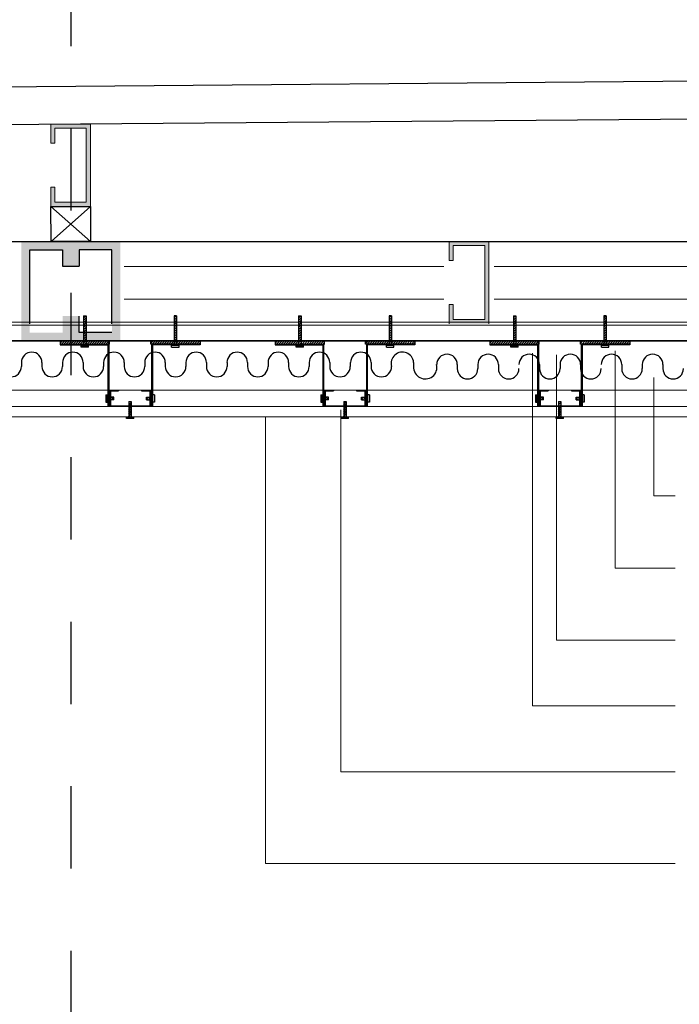
# Model space of a CAD drawing. Units: millimetres. Extents: x 2062 to 2240, y 1225 to 1263.
# Drawn here: x 2226 to 2226, y 1257 to 1258 of the extents above; entities that cross this region are included whole.
import ezdxf

# ---------------------------------------------------------------- set-up
doc = ezdxf.new("R2010")
doc.units = ezdxf.units.MM
doc.header["$LTSCALE"] = 0.02
doc.linetypes.add('DASHDOT2', pattern=[0.5, 0.25, -0.125, 0, -0.125])
doc.layers.add('02', color=1, linetype='Continuous')
doc.layers.add('VISTA', color=3, linetype='Continuous')
for name, color, linetype, lineweight in [('C-Carpinteria', 2, 'Continuous', 9), ('Hacth muros', 251, 'Continuous', 9), ('J-En Vista', 2, 'Continuous', 25), ('muros', 1, 'Continuous', 18)]:
    doc.layers.add(name, color=color, linetype=linetype, lineweight=lineweight)
doc.linetypes.add('BATTING', pattern='A,0.00254,-2.54,[134,ltypeshp.shx,S=2.54,R=0,X=-2.54,Y=0],-5.08,[134,ltypeshp.shx,S=2.54,R=180,X=2.54,Y=0],-2.54', length=10.16254)
pattern_1 = [(45, (970.1209545, 432.785919), (-0.0014142135624, 0.0014142135624), [])]
pattern_2 = [(135, (3050.724426, 2.1460444), (-0.0014142135624, -0.0014142135624), [])]
pattern_3 = [(45, (970.3822087, 432.785919), (-0.0014142135624, 0.0014142135624), [])]
pattern_4 = [(135, (3050.9856803, 2.1460444), (-0.0014142135624, -0.0014142135624), [])]
pattern_5 = [(45, (970.643463, 432.785919), (-0.0014142135624, 0.0014142135624), [])]
pattern_6 = [(135, (3051.2469346, 2.1460444), (-0.0014142135624, -0.0014142135624), [])]

# ---------------------------------------------------------------- blocks, each defined once
blk = doc.blocks.new('wwy')
at = {"layer": '02'}
h = blk.add_hatch(color=256, dxfattribs=at)
h.paths.add_polyline_path([(2144.717, 1119.8135), (2144.707, 1119.8135), (2144.707, 1119.9135), (2144.767, 1119.9135), (2144.767, 1119.8835), (2144.757, 1119.8835), (2144.757, 1119.9035), (2144.717, 1119.9035)])
h.paths.add_polyline_path([(2144.825, 1119.8135), (2144.817, 1119.8135), (2144.817, 1119.9035), (2144.777, 1119.9035), (2144.777, 1119.8835), (2144.767, 1119.8835), (2144.767, 1119.9135), (2144.825, 1119.9135)])
h = blk.add_hatch(color=256, dxfattribs=at)
h.paths.add_polyline_path([(2144.717, 1119.8135), (2144.707, 1119.8135), (2144.707, 1119.9135), (2144.767, 1119.9135), (2144.767, 1119.8835), (2144.757, 1119.8835), (2144.757, 1119.9035), (2144.717, 1119.9035)])
h.paths.add_polyline_path([(2144.8271, 1119.8135), (2144.817, 1119.8135), (2144.817, 1119.9035), (2144.777, 1119.9035), (2144.777, 1119.8835), (2144.767, 1119.8835), (2144.767, 1119.9135), (2144.8271, 1119.9135)])
h = blk.add_hatch(color=256, dxfattribs=at)
h.paths.add_polyline_path([(2144.717, 1119.8928), (2144.707, 1119.8928), (2144.707, 1119.7928), (2144.767, 1119.7928), (2144.767, 1119.8228), (2144.757, 1119.8228), (2144.757, 1119.8028), (2144.717, 1119.8028)])
h.paths.add_polyline_path([(2144.8271, 1119.8928), (2144.817, 1119.8928), (2144.817, 1119.8028), (2144.777, 1119.8028), (2144.777, 1119.8228), (2144.767, 1119.8228), (2144.767, 1119.7928), (2144.8271, 1119.7928)])
for p, q in [((2144.7071, 1119.9135), (2144.8271, 1119.9135)), ((2144.7171, 1119.8135), (2144.7171, 1119.9035)), ((2144.7171, 1119.9035), (2144.7571, 1119.9035)), ((2144.7171, 1119.8135), (2144.7171, 1119.9035)), ((2144.7171, 1119.9035), (2144.7571, 1119.9035)), ((2144.7571, 1119.9035), (2144.7571, 1119.8835)), ((2144.7571, 1119.9035), (2144.7571, 1119.8835)), ((2144.8171, 1119.9035), (2144.7771, 1119.9035)), ((2144.7771, 1119.9035), (2144.7771, 1119.8835)), ((2144.8171, 1119.9035), (2144.7771, 1119.9035)), ((2144.7771, 1119.9035), (2144.7771, 1119.8835)), ((2144.8171, 1119.9035), (2144.7771, 1119.9035)), ((2144.7771, 1119.9035), (2144.7771, 1119.8835)), ((2144.8171, 1119.9035), (2144.7771, 1119.9035)), ((2144.7771, 1119.9035), (2144.7771, 1119.8835)), ((2144.8171, 1119.8135), (2144.8171, 1119.9035)), ((2144.8171, 1119.8135), (2144.8171, 1119.9035)), ((2144.8171, 1119.8135), (2144.8171, 1119.9035)), ((2144.8171, 1119.8135), (2144.8171, 1119.9035)), ((2144.7571, 1119.8835), (2144.7771, 1119.8835)), ((2144.7571, 1119.8835), (2144.7771, 1119.8835)), ((2144.7771, 1119.8028), (2144.7771, 1119.8228)), ((2144.7771, 1119.8028), (2144.7771, 1119.8228)), ((2144.8171, 1119.8028), (2144.7771, 1119.8028)), ((2144.8171, 1119.8028), (2144.7771, 1119.8028))]:
    blk.add_line(p, q, dxfattribs=at)

msp = doc.modelspace()

# ---------------------------------------------------------------- hatches: boundary and pattern name
at = {"layer": '02'}
h = msp.add_hatch(dxfattribs=at)
h.set_pattern_fill('_USER', color=256, scale=0.002, angle=45, pattern_type=0)
h.set_pattern_definition([(45, (970.0822087, 432.9274013), (-0.0014142135624, 0.0014142135624), [])])
h.paths.add_polyline_path([(2225.7219, 1257.885), (2225.7189, 1257.885), (2225.7189, 1257.8536), (2225.7219, 1257.8536)])
h = msp.add_hatch(dxfattribs=at)
h.set_pattern_fill('_USER', color=256, scale=0.002, angle=45, pattern_type=0)
h.set_pattern_definition([(45, (970.1922087, 432.9274013), (-0.0014142135624, 0.0014142135624), [])])
h.paths.add_polyline_path([(2225.8319, 1257.885), (2225.8289, 1257.885), (2225.8289, 1257.8536), (2225.8319, 1257.8536)])
h = msp.add_hatch(dxfattribs=at)
h.set_pattern_fill('_USER', color=256, scale=0.002, angle=45, pattern_type=0)
h.set_pattern_definition([(45, (970.343463, 432.9274013), (-0.0014142135624, 0.0014142135624), [])])
h.paths.add_polyline_path([(2225.9832, 1257.885), (2225.9802, 1257.885), (2225.9802, 1257.8536), (2225.9832, 1257.8536)])
h = msp.add_hatch(dxfattribs=at)
h.set_pattern_fill('_USER', color=256, scale=0.002, angle=45, pattern_type=0)
h.set_pattern_definition([(45, (970.453463, 432.9274013), (-0.0014142135624, 0.0014142135624), [])])
h.paths.add_polyline_path([(2226.0932, 1257.885), (2226.0902, 1257.885), (2226.0902, 1257.8536), (2226.0932, 1257.8536)])
h = msp.add_hatch(dxfattribs=at)
h.set_pattern_fill('_USER', color=256, scale=0.002, angle=45, pattern_type=0)
h.set_pattern_definition([(45, (970.6047172, 432.9274013), (-0.0014142135624, 0.0014142135624), [])])
h.paths.add_polyline_path([(2226.2444, 1257.885), (2226.2414, 1257.885), (2226.2414, 1257.8536), (2226.2444, 1257.8536)])
h = msp.add_hatch(dxfattribs=at)
h.set_pattern_fill('_USER', color=256, scale=0.002, angle=45, pattern_type=0)
h.set_pattern_definition([(45, (970.7147172, 432.9274013), (-0.0014142135624, 0.0014142135624), [])])
h.paths.add_polyline_path([(2226.3544, 1257.885), (2226.3514, 1257.885), (2226.3514, 1257.8536), (2226.3544, 1257.8536)])
h = msp.add_hatch(dxfattribs=at)
h.set_pattern_fill('_USER', color=256, scale=0.002, angle=45, pattern_type=0)
h.set_pattern_definition(pattern_1)
h.paths.add_polyline_path([(2225.6904, 1257.8546), (2225.7504, 1257.8546), (2225.7504, 1257.8506), (2225.6904, 1257.8506)])
h = msp.add_hatch(color=256, dxfattribs=at)
h.dxf.hatch_style = 1
h.paths.add_polyline_path([(2225.7484, 1257.8496), (2225.7484, 1257.7746), (2225.7494, 1257.7746), (2225.7494, 1257.8506), (2225.6904, 1257.8506), (2225.6904, 1257.8496)])
h = msp.add_hatch(dxfattribs=at)
h.set_pattern_fill('_USER', color=256, scale=0.002, angle=45, pattern_type=0)
h.set_pattern_definition(pattern_1)
h.paths.add_polyline_path([(2225.8604, 1257.8546), (2225.8004, 1257.8546), (2225.8004, 1257.8506), (2225.8604, 1257.8506)])
h = msp.add_hatch(color=256, dxfattribs=at)
h.dxf.hatch_style = 1
h.paths.add_polyline_path([(2225.8604, 1257.8506), (2225.8014, 1257.8506), (2225.8014, 1257.7746), (2225.8024, 1257.7746), (2225.8024, 1257.8496), (2225.8604, 1257.8496)])
h = msp.add_hatch(dxfattribs=at)
h.set_pattern_fill('_USER', color=256, scale=0.002, angle=45, pattern_type=0)
h.set_pattern_definition(pattern_3)
h.paths.add_polyline_path([(2225.9517, 1257.8546), (2226.0117, 1257.8546), (2226.0117, 1257.8506), (2225.9517, 1257.8506)])
h = msp.add_hatch(color=256, dxfattribs=at)
h.dxf.hatch_style = 1
h.paths.add_polyline_path([(2226.0097, 1257.8496), (2226.0097, 1257.7746), (2226.0107, 1257.7746), (2226.0107, 1257.8506), (2225.9517, 1257.8506), (2225.9517, 1257.8496)])
h = msp.add_hatch(dxfattribs=at)
h.set_pattern_fill('_USER', color=256, scale=0.002, angle=45, pattern_type=0)
h.set_pattern_definition(pattern_3)
h.paths.add_polyline_path([(2226.1217, 1257.8546), (2226.0617, 1257.8546), (2226.0617, 1257.8506), (2226.1217, 1257.8506)])
h = msp.add_hatch(color=256, dxfattribs=at)
h.dxf.hatch_style = 1
h.paths.add_polyline_path([(2226.1217, 1257.8506), (2226.0627, 1257.8506), (2226.0627, 1257.7746), (2226.0637, 1257.7746), (2226.0637, 1257.8496), (2226.1217, 1257.8496)])
h = msp.add_hatch(dxfattribs=at)
h.set_pattern_fill('_USER', color=256, scale=0.002, angle=45, pattern_type=0)
h.set_pattern_definition(pattern_5)
h.paths.add_polyline_path([(2226.2129, 1257.8546), (2226.2729, 1257.8546), (2226.2729, 1257.8506), (2226.2129, 1257.8506)])
h = msp.add_hatch(color=256, dxfattribs=at)
h.dxf.hatch_style = 1
h.paths.add_polyline_path([(2226.2709, 1257.8496), (2226.2709, 1257.7746), (2226.2719, 1257.7746), (2226.2719, 1257.8506), (2226.2129, 1257.8506), (2226.2129, 1257.8496)])
h = msp.add_hatch(dxfattribs=at)
h.set_pattern_fill('_USER', color=256, scale=0.002, angle=45, pattern_type=0)
h.set_pattern_definition(pattern_5)
h.paths.add_polyline_path([(2226.3829, 1257.8546), (2226.3229, 1257.8546), (2226.3229, 1257.8506), (2226.3829, 1257.8506)])
h = msp.add_hatch(color=256, dxfattribs=at)
h.dxf.hatch_style = 1
h.paths.add_polyline_path([(2226.3829, 1257.8506), (2226.3239, 1257.8506), (2226.3239, 1257.7746), (2226.3249, 1257.7746), (2226.3249, 1257.8496), (2226.3829, 1257.8496)])
h = msp.add_hatch(dxfattribs=at)
h.set_pattern_fill('_USER', color=256, scale=0.002, angle=135, pattern_type=0)
h.set_pattern_definition(pattern_2)
h.paths.add_polyline_path([(2225.7476, 1257.7858), (2225.7476, 1257.7828), (2225.7555, 1257.7828), (2225.7555, 1257.7858)])
h = msp.add_hatch(dxfattribs=at)
h.set_pattern_fill('_USER', color=256, scale=0.002, angle=45, pattern_type=0)
h.set_pattern_definition([(45, (970.137099, 432.8274013), (-0.0014142135624, 0.0014142135624), [])])
h.paths.add_polyline_path([(2225.7738, 1257.7621), (2225.7768, 1257.7621), (2225.7768, 1257.7808), (2225.7738, 1257.7808)])
h = msp.add_hatch(dxfattribs=at)
h.set_pattern_fill('_USER', color=256, scale=0.002, angle=135, pattern_type=0)
h.set_pattern_definition(pattern_2)
h.paths.add_polyline_path([(2225.8032, 1257.7858), (2225.8032, 1257.7828), (2225.7954, 1257.7828), (2225.7954, 1257.7858)])
h = msp.add_hatch(dxfattribs=at)
h.set_pattern_fill('_USER', color=256, scale=0.002, angle=135, pattern_type=0)
h.set_pattern_definition(pattern_4)
h.paths.add_polyline_path([(2226.0089, 1257.7858), (2226.0089, 1257.7828), (2226.0167, 1257.7828), (2226.0167, 1257.7858)])
h = msp.add_hatch(dxfattribs=at)
h.set_pattern_fill('_USER', color=256, scale=0.002, angle=45, pattern_type=0)
h.set_pattern_definition([(45, (970.3983532, 432.8274024), (-0.0014142135624, 0.0014142135624), [])])
h.paths.add_polyline_path([(2226.0351, 1257.7621), (2226.0381, 1257.7621), (2226.0381, 1257.7808), (2226.0351, 1257.7808)])
h = msp.add_hatch(dxfattribs=at)
h.set_pattern_fill('_USER', color=256, scale=0.002, angle=135, pattern_type=0)
h.set_pattern_definition(pattern_4)
h.paths.add_polyline_path([(2226.0645, 1257.7858), (2226.0645, 1257.7828), (2226.0567, 1257.7828), (2226.0567, 1257.7858)])
h = msp.add_hatch(dxfattribs=at)
h.set_pattern_fill('_USER', color=256, scale=0.002, angle=135, pattern_type=0)
h.set_pattern_definition(pattern_6)
h.paths.add_polyline_path([(2226.2701, 1257.7858), (2226.2701, 1257.7828), (2226.278, 1257.7828), (2226.278, 1257.7858)])
h = msp.add_hatch(dxfattribs=at)
h.set_pattern_fill('_USER', color=256, scale=0.002, angle=45, pattern_type=0)
h.set_pattern_definition([(45, (970.6596074, 432.8274013), (-0.0014142135624, 0.0014142135624), [])])
h.paths.add_polyline_path([(2226.2963, 1257.7621), (2226.2993, 1257.7621), (2226.2993, 1257.7808), (2226.2963, 1257.7808)])
h = msp.add_hatch(dxfattribs=at)
h.set_pattern_fill('_USER', color=256, scale=0.002, angle=135, pattern_type=0)
h.set_pattern_definition(pattern_6)
h.paths.add_polyline_path([(2226.3257, 1257.7858), (2226.3257, 1257.7828), (2226.3179, 1257.7828), (2226.3179, 1257.7858)])
at = {"layer": 'muros'}
for points in [[(2225.7271, 1258.118), (2225.679, 1258.118), (2225.679, 1258.0948), (2225.684, 1258.0948), (2225.684, 1258.113), (2225.7221, 1258.113), (2225.7221, 1258.023), (2225.684, 1258.023), (2225.684, 1258.0412), (2225.679, 1258.0412), (2225.679, 1258.018), (2225.7271, 1258.018)], [(2226.2115, 1257.9753), (2226.1633, 1257.9753), (2226.1633, 1257.9521), (2226.1683, 1257.9521), (2226.1683, 1257.9703), (2226.2065, 1257.9703), (2226.2065, 1257.8803), (2226.1683, 1257.8803), (2226.1683, 1257.8986), (2226.1633, 1257.8986), (2226.1633, 1257.8753), (2226.2115, 1257.8753)]]:
    msp.add_hatch(color=256, dxfattribs=at).paths.add_polyline_path(points)

# ---------------------------------------------------------------- linework, layer by layer
at = {"layer": '02'}
for p, q in [((2221.0309, 1258.1251), (2228.1895, 1258.1851)), ((2221.0313, 1258.0791), (2228.1861, 1258.139)), ((2220.7032, 1257.9753), (2228.3153, 1257.9753)), ((2225.7189, 1257.885), (2225.7189, 1257.8486)), ((2225.7189, 1257.885), (2225.7219, 1257.885)), ((2225.7219, 1257.885), (2225.7219, 1257.8486)), ((2225.8289, 1257.885), (2225.8289, 1257.8486)), ((2225.8319, 1257.885), (2225.8289, 1257.885)), ((2225.8319, 1257.885), (2225.8319, 1257.8486)), ((2225.9802, 1257.885), (2225.9802, 1257.8486)), ((2225.9802, 1257.885), (2225.9832, 1257.885)), ((2225.9832, 1257.885), (2225.9832, 1257.8486)), ((2226.0902, 1257.885), (2226.0902, 1257.8486)), ((2226.0932, 1257.885), (2226.0902, 1257.885)), ((2226.0932, 1257.885), (2226.0932, 1257.8486)), ((2226.2414, 1257.885), (2226.2414, 1257.8486)), ((2226.2414, 1257.885), (2226.2444, 1257.885)), ((2226.2444, 1257.885), (2226.2444, 1257.8486)), ((2226.3514, 1257.885), (2226.3514, 1257.8486)), ((2226.3544, 1257.885), (2226.3514, 1257.885)), ((2226.3544, 1257.885), (2226.3544, 1257.8486)), ((2228.2103, 1257.8779), (2223.4142, 1257.8758)), ((2228.2103, 1257.8722), (2223.4142, 1257.8743)), ((2220.6563, 1257.8546), (2228.2103, 1257.8546)), ((2228.2103, 1257.8546), (2223.4142, 1257.8546)), ((2225.6904, 1257.8546), (2225.6904, 1257.8496)), ((2225.7159, 1257.8468), (2225.7159, 1257.8486)), ((2225.7159, 1257.8486), (2225.7249, 1257.8486)), ((2225.7249, 1257.8468), (2225.7249, 1257.8486)), ((2225.7292, 1257.8506), (2225.7292, 1257.8496)), ((2225.7494, 1257.8506), (2225.7494, 1257.7746)), ((2225.8014, 1257.8506), (2225.8014, 1257.7746)), ((2225.8259, 1257.8468), (2225.8259, 1257.8486)), ((2225.8349, 1257.8486), (2225.8259, 1257.8486)), ((2225.8349, 1257.8468), (2225.8349, 1257.8486)), ((2225.8604, 1257.8546), (2225.8604, 1257.8496)), ((2225.9517, 1257.8546), (2225.9517, 1257.8496)), ((2225.9772, 1257.8468), (2225.9772, 1257.8486)), ((2225.9772, 1257.8486), (2225.9862, 1257.8486)), ((2225.9862, 1257.8468), (2225.9862, 1257.8486)), ((2225.9904, 1257.8506), (2225.9904, 1257.8496)), ((2226.0107, 1257.8506), (2226.0107, 1257.7746)), ((2226.0627, 1257.8506), (2226.0627, 1257.7746)), ((2226.0872, 1257.8468), (2226.0872, 1257.8486)), ((2226.0962, 1257.8486), (2226.0872, 1257.8486)), ((2226.0962, 1257.8468), (2226.0962, 1257.8486)), ((2226.1217, 1257.8546), (2226.1217, 1257.8496)), ((2226.2129, 1257.8546), (2226.2129, 1257.8496)), ((2226.2384, 1257.8468), (2226.2384, 1257.8486)), ((2226.2384, 1257.8486), (2226.2474, 1257.8486)), ((2226.2474, 1257.8468), (2226.2474, 1257.8486)), ((2226.2517, 1257.8506), (2226.2517, 1257.8496)), ((2226.2719, 1257.8506), (2226.2719, 1257.7746)), ((2226.3239, 1257.8506), (2226.3239, 1257.7746)), ((2226.3484, 1257.8468), (2226.3484, 1257.8486)), ((2226.3574, 1257.8486), (2226.3484, 1257.8486)), ((2226.3574, 1257.8468), (2226.3574, 1257.8486)), ((2226.3829, 1257.8546), (2226.3829, 1257.8496)), ((2225.7249, 1257.8468), (2225.7159, 1257.8468)), ((2225.8259, 1257.8468), (2225.8349, 1257.8468)), ((2225.9862, 1257.8468), (2225.9772, 1257.8468)), ((2226.0872, 1257.8468), (2226.0962, 1257.8468)), ((2226.2474, 1257.8468), (2226.2384, 1257.8468)), ((2226.3484, 1257.8468), (2226.3574, 1257.8468)), ((2225.6432, 1257.8282), (2225.6432, 1257.8232)), ((2225.6682, 1257.8282), (2225.6682, 1257.8232)), ((2225.6932, 1257.8282), (2225.6932, 1257.8232)), ((2225.7182, 1257.8282), (2225.7182, 1257.8232)), ((2225.7432, 1257.8282), (2225.7432, 1257.8232)), ((2225.7682, 1257.8282), (2225.7682, 1257.8232)), ((2225.7932, 1257.8282), (2225.7932, 1257.8232)), ((2225.8182, 1257.8282), (2225.8182, 1257.8232)), ((2225.8432, 1257.8282), (2225.8432, 1257.8232)), ((2225.8682, 1257.8282), (2225.8682, 1257.8232)), ((2225.8932, 1257.8282), (2225.8932, 1257.8232)), ((2225.9181, 1257.8282), (2225.9181, 1257.8232)), ((2225.9431, 1257.8282), (2225.9431, 1257.8232)), ((2225.9681, 1257.8282), (2225.9681, 1257.8232)), ((2225.9931, 1257.8282), (2225.9931, 1257.8232)), ((2226.0181, 1257.8282), (2226.0181, 1257.8232)), ((2226.0431, 1257.8282), (2226.0431, 1257.8232)), ((2226.0684, 1257.8282), (2226.0684, 1257.8232)), ((2226.1201, 1257.8282), (2226.1201, 1257.8232)), ((2226.1732, 1257.8257), (2226.1732, 1257.8207)), ((2226.1982, 1257.8257), (2226.1982, 1257.8207)), ((2226.2232, 1257.8257), (2226.2232, 1257.8207)), ((2226.2732, 1257.8257), (2226.2732, 1257.8207)), ((2226.2982, 1257.8257), (2226.2982, 1257.8207)), ((2226.3232, 1257.8257), (2226.3232, 1257.8207)), ((2226.3732, 1257.8257), (2226.3732, 1257.8207)), ((2226.3982, 1257.8257), (2226.3982, 1257.8207)), ((2226.4232, 1257.8257), (2226.4232, 1257.8207)), ((2225.7458, 1257.7888), (2225.7476, 1257.7888)), ((2225.7458, 1257.7888), (2225.7458, 1257.7798)), ((2225.7476, 1257.7798), (2225.7476, 1257.7888)), ((2225.7504, 1257.7946), (2225.7504, 1257.7746)), ((2225.7514, 1257.7936), (2225.7614, 1257.7936)), ((2225.7514, 1257.7936), (2225.7514, 1257.7756)), ((2225.7614, 1257.7946), (2225.7614, 1257.7936)), ((2225.7894, 1257.7946), (2225.7894, 1257.7936)), ((2225.7894, 1257.7936), (2225.7994, 1257.7936)), ((2225.7994, 1257.7936), (2225.7994, 1257.7756)), ((2225.8004, 1257.7946), (2225.8004, 1257.7746)), ((2225.805, 1257.7888), (2225.8032, 1257.7888)), ((2225.8032, 1257.7798), (2225.8032, 1257.7888)), ((2225.805, 1257.7888), (2225.805, 1257.7798)), ((2226.0071, 1257.7888), (2226.0089, 1257.7888)), ((2226.0071, 1257.7888), (2226.0071, 1257.7798)), ((2226.0089, 1257.7798), (2226.0089, 1257.7888)), ((2226.0117, 1257.7946), (2226.0117, 1257.7746)), ((2226.0127, 1257.7936), (2226.0227, 1257.7936)), ((2226.0127, 1257.7936), (2226.0127, 1257.7756)), ((2226.0227, 1257.7946), (2226.0227, 1257.7936)), ((2226.0507, 1257.7946), (2226.0507, 1257.7936)), ((2226.0507, 1257.7936), (2226.0607, 1257.7936)), ((2226.0607, 1257.7936), (2226.0607, 1257.7756)), ((2226.0617, 1257.7946), (2226.0617, 1257.7746)), ((2226.0663, 1257.7888), (2226.0645, 1257.7888)), ((2226.0645, 1257.7798), (2226.0645, 1257.7888)), ((2226.0663, 1257.7888), (2226.0663, 1257.7798)), ((2226.2683, 1257.7888), (2226.2701, 1257.7888)), ((2226.2683, 1257.7888), (2226.2683, 1257.7798)), ((2226.2701, 1257.7798), (2226.2701, 1257.7888)), ((2226.2729, 1257.7946), (2226.2729, 1257.7746)), ((2226.2739, 1257.7936), (2226.2839, 1257.7936)), ((2226.2739, 1257.7936), (2226.2739, 1257.7756)), ((2226.2839, 1257.7946), (2226.2839, 1257.7936)), ((2226.3119, 1257.7946), (2226.3119, 1257.7936)), ((2226.3119, 1257.7936), (2226.3219, 1257.7936)), ((2226.3219, 1257.7936), (2226.3219, 1257.7756)), ((2226.3229, 1257.7946), (2226.3229, 1257.7746)), ((2226.3275, 1257.7888), (2226.3257, 1257.7888)), ((2226.3257, 1257.7798), (2226.3257, 1257.7888)), ((2226.3275, 1257.7888), (2226.3275, 1257.7798)), ((2225.7458, 1257.7798), (2225.7476, 1257.7798)), ((2225.7555, 1257.7858), (2225.7476, 1257.7858)), ((2225.7555, 1257.7828), (2225.7476, 1257.7828)), ((2225.7514, 1257.7756), (2225.7994, 1257.7756)), ((2225.7555, 1257.7828), (2225.7555, 1257.7858)), ((2225.7738, 1257.7808), (2225.7738, 1257.7619)), ((2225.7738, 1257.7808), (2225.7768, 1257.7808)), ((2225.7768, 1257.7808), (2225.7768, 1257.7619)), ((2225.7954, 1257.7858), (2225.8032, 1257.7858)), ((2225.7954, 1257.7828), (2225.7954, 1257.7858)), ((2225.7954, 1257.7828), (2225.8032, 1257.7828)), ((2225.805, 1257.7798), (2225.8032, 1257.7798)), ((2226.0071, 1257.7798), (2226.0089, 1257.7798)), ((2226.0167, 1257.7858), (2226.0089, 1257.7858)), ((2226.0167, 1257.7828), (2226.0089, 1257.7828)), ((2226.0127, 1257.7756), (2226.0607, 1257.7756)), ((2226.0167, 1257.7828), (2226.0167, 1257.7858)), ((2226.0351, 1257.7808), (2226.0351, 1257.7619)), ((2226.0351, 1257.7808), (2226.0381, 1257.7808)), ((2226.0381, 1257.7808), (2226.0381, 1257.7619)), ((2226.0566, 1257.7858), (2226.0645, 1257.7858)), ((2226.0566, 1257.7828), (2226.0566, 1257.7858)), ((2226.0566, 1257.7828), (2226.0645, 1257.7828)), ((2226.0663, 1257.7798), (2226.0645, 1257.7798)), ((2226.2683, 1257.7798), (2226.2701, 1257.7798)), ((2226.278, 1257.7858), (2226.2701, 1257.7858)), ((2226.278, 1257.7828), (2226.2701, 1257.7828)), ((2226.2739, 1257.7756), (2226.3219, 1257.7756)), ((2226.278, 1257.7828), (2226.278, 1257.7858)), ((2226.2963, 1257.7808), (2226.2963, 1257.7619)), ((2226.2963, 1257.7808), (2226.2993, 1257.7808)), ((2226.2993, 1257.7808), (2226.2993, 1257.7619)), ((2226.3179, 1257.7858), (2226.3257, 1257.7858)), ((2226.3179, 1257.7828), (2226.3179, 1257.7858)), ((2226.3179, 1257.7828), (2226.3257, 1257.7828)), ((2226.3275, 1257.7798), (2226.3257, 1257.7798)), ((2225.7708, 1257.7601), (2225.7708, 1257.7619)), ((2225.7708, 1257.7619), (2225.7798, 1257.7619)), ((2225.7798, 1257.7601), (2225.7708, 1257.7601)), ((2225.7798, 1257.7601), (2225.7798, 1257.7619)), ((2226.0321, 1257.7601), (2226.0321, 1257.7619)), ((2226.0321, 1257.7619), (2226.0411, 1257.7619)), ((2226.0411, 1257.7601), (2226.0321, 1257.7601)), ((2226.0411, 1257.7601), (2226.0411, 1257.7619)), ((2226.2933, 1257.7601), (2226.2933, 1257.7619)), ((2226.2933, 1257.7619), (2226.3023, 1257.7619)), ((2226.3023, 1257.7601), (2226.2933, 1257.7601)), ((2226.3023, 1257.7601), (2226.3023, 1257.7619))]:
    msp.add_line(p, q, dxfattribs=at)
for points in [[(2225.6904, 1257.8506), (2225.7504, 1257.8506), (2225.7504, 1257.8546)], [(2225.6904, 1257.8496), (2225.7484, 1257.8496), (2225.7484, 1257.7746)], [(2225.7504, 1257.8546), (2225.7504, 1257.8546)], [(2225.8604, 1257.8506), (2225.8004, 1257.8506), (2225.8004, 1257.8546)], [(2225.8004, 1257.8546), (2225.8004, 1257.8546)], [(2225.8604, 1257.8496), (2225.8024, 1257.8496), (2225.8024, 1257.7746)], [(2225.9517, 1257.8506), (2226.0117, 1257.8506), (2226.0117, 1257.8546)], [(2225.9517, 1257.8496), (2226.0097, 1257.8496), (2226.0097, 1257.7746)], [(2226.0117, 1257.8546), (2226.0117, 1257.8546)], [(2226.1217, 1257.8506), (2226.0617, 1257.8506), (2226.0617, 1257.8546)], [(2226.0617, 1257.8546), (2226.0617, 1257.8546)], [(2226.1217, 1257.8496), (2226.0637, 1257.8496), (2226.0637, 1257.7746)], [(2226.2129, 1257.8506), (2226.2729, 1257.8506), (2226.2729, 1257.8546)], [(2226.2129, 1257.8496), (2226.2709, 1257.8496), (2226.2709, 1257.7746)], [(2226.2729, 1257.8546), (2226.2729, 1257.8546)], [(2226.3829, 1257.8506), (2226.3229, 1257.8506), (2226.3229, 1257.8546)], [(2226.3229, 1257.8546), (2226.3229, 1257.8546)], [(2226.3829, 1257.8496), (2226.3249, 1257.8496), (2226.3249, 1257.7746)]]:
    msp.add_lwpolyline(points, dxfattribs=at)
for centre, radius, start, end in [((2225.6557, 1257.8282), 0.0125, 0, 180), ((2225.7057, 1257.8282), 0.0125, 0, 180), ((2225.7557, 1257.8282), 0.0125, 0, 180), ((2225.8057, 1257.8282), 0.0125, 0, 180), ((2225.8557, 1257.8282), 0.0125, 0, 180), ((2225.9056, 1257.8282), 0.0125, 0, 180), ((2225.9556, 1257.8282), 0.0125, 0, 180), ((2226.0056, 1257.8282), 0.0125, 0, 180), ((2226.0559, 1257.8282), 0.0125, 0, 180), ((2226.1065, 1257.8271), 0.0137, 4.7528, 196.417), ((2226.1607, 1257.8257), 0.0125, 0, 180), ((2226.2107, 1257.8257), 0.0125, 0, 180), ((2226.2607, 1257.8257), 0.0125, 0, 180), ((2226.3107, 1257.8257), 0.0125, 0, 180), ((2226.3607, 1257.8257), 0.0125, 0, 180), ((2226.4107, 1257.8257), 0.0125, 0, 180), ((2225.6307, 1257.8232), 0.0125, 180, 360), ((2225.6807, 1257.8232), 0.0125, 180, 360), ((2225.7307, 1257.8232), 0.0125, 180, 360), ((2225.7807, 1257.8232), 0.0125, 180, 360), ((2225.8307, 1257.8232), 0.0125, 180, 360), ((2225.8807, 1257.8232), 0.0125, 180, 360), ((2225.9306, 1257.8232), 0.0125, 180, 360), ((2225.9806, 1257.8232), 0.0125, 180, 360), ((2226.0306, 1257.8232), 0.0125, 180, 360), ((2226.0809, 1257.8232), 0.0125, 180, 360), ((2226.1343, 1257.8223), 0.0142, 176.5197, 13.673), ((2226.1857, 1257.8207), 0.0125, 180, 360), ((2226.2357, 1257.8207), 0.0125, 180, 360), ((2226.2857, 1257.8207), 0.0125, 180, 360), ((2226.3357, 1257.8207), 0.0125, 180, 360), ((2226.3857, 1257.8207), 0.0125, 180, 360), ((2226.4357, 1257.8207), 0.0125, 180, 360)]:
    msp.add_arc(centre, radius, start, end, dxfattribs=at)
at = {"layer": 'C-Carpinteria'}
for p, q in [((2228.1803, 1257.7946), (2223.4142, 1257.7946)), ((2228.1803, 1257.7746), (2223.4142, 1257.7746)), ((2228.1803, 1257.7621), (2223.4142, 1257.7621))]:
    msp.add_line(p, q, dxfattribs=at)
at = {"layer": 'Hacth muros'}
for p, q in [((2226.2648, 1257.8395), (2226.2648, 1257.4104)), ((2226.294, 1257.4904), (2226.294, 1257.8375)), ((2226.3652, 1257.8425), (2226.3652, 1257.5782)), ((2226.4123, 1257.8099), (2226.4123, 1257.6659)), ((2226.0317, 1257.7706), (2226.0317, 1257.3304)), ((2225.9398, 1257.7621), (2225.9398, 1257.219)), ((2226.4123, 1257.6659), (2226.4382, 1257.6659)), ((2226.3652, 1257.5782), (2226.4382, 1257.5782)), ((2226.294, 1257.4904), (2226.4382, 1257.4904)), ((2226.2648, 1257.4104), (2226.4382, 1257.4104)), ((2226.0317, 1257.3304), (2226.4382, 1257.3304)), ((2225.9398, 1257.219), (2226.4382, 1257.219))]:
    msp.add_line(p, q, dxfattribs=at)
at = {"layer": 'J-En Vista', "linetype": 'DASHDOT2', "ltscale": 1.5}
msp.add_line((2225.7032, 1262.9128), (2225.7032, 1249.0648), dxfattribs=at)
at = {"layer": 'muros'}
for p, q in [((2225.7271, 1258.118), (2225.679, 1258.118)), ((2225.679, 1258.118), (2225.679, 1258.0948)), ((2225.7221, 1258.113), (2225.684, 1258.113)), ((2225.684, 1258.113), (2225.684, 1258.0948)), ((2225.7221, 1258.023), (2225.7221, 1258.113)), ((2225.7271, 1258.018), (2225.7271, 1258.118)), ((2225.679, 1258.0948), (2225.684, 1258.0948)), ((2225.679, 1258.018), (2225.679, 1258.0412)), ((2225.679, 1258.0412), (2225.684, 1258.0412)), ((2225.684, 1258.023), (2225.684, 1258.0412)), ((2225.684, 1258.023), (2225.7221, 1258.023)), ((2226.2115, 1257.9753), (2226.1633, 1257.9753)), ((2226.1633, 1257.9753), (2226.1633, 1257.9521)), ((2226.2065, 1257.9703), (2226.1683, 1257.9703)), ((2226.1683, 1257.9703), (2226.1683, 1257.9521)), ((2226.2065, 1257.8803), (2226.2065, 1257.9703)), ((2226.2115, 1257.8753), (2226.2115, 1257.9753)), ((2226.1633, 1257.9521), (2226.1683, 1257.9521)), ((2226.1633, 1257.8753), (2226.1633, 1257.8986)), ((2226.1633, 1257.8986), (2226.1683, 1257.8986)), ((2226.1683, 1257.8803), (2226.1683, 1257.8986)), ((2226.1683, 1257.8803), (2226.2065, 1257.8803))]:
    msp.add_line(p, q, dxfattribs=at)
at = {"layer": 'muros', "linetype": 'BATTING'}
for p, q in [((2226.157, 1257.9449), (2225.7682, 1257.9449)), ((2227.162, 1257.9449), (2226.2181, 1257.9449)), ((2226.157, 1257.9053), (2225.7682, 1257.9053)), ((2227.162, 1257.9053), (2226.2181, 1257.9053))]:
    msp.add_line(p, q, dxfattribs=at)
at = {"layer": 'VISTA'}
for p, q in [((2225.7273, 1257.9753), (2225.679, 1258.018)), ((2225.6792, 1257.9753), (2225.7271, 1258.018))]:
    msp.add_line(p, q, dxfattribs=at)
msp.add_lwpolyline([(2225.679, 1258.018), (2225.7271, 1258.018), (2225.7273, 1257.9753), (2225.6792, 1257.9753)], close=True, dxfattribs=at)

# ---------------------------------------------------------------- block references
msp.add_blockref('wwy', (80.9362, 138.0618), dxfattribs=at)

doc.saveas('drawing.dxf')
